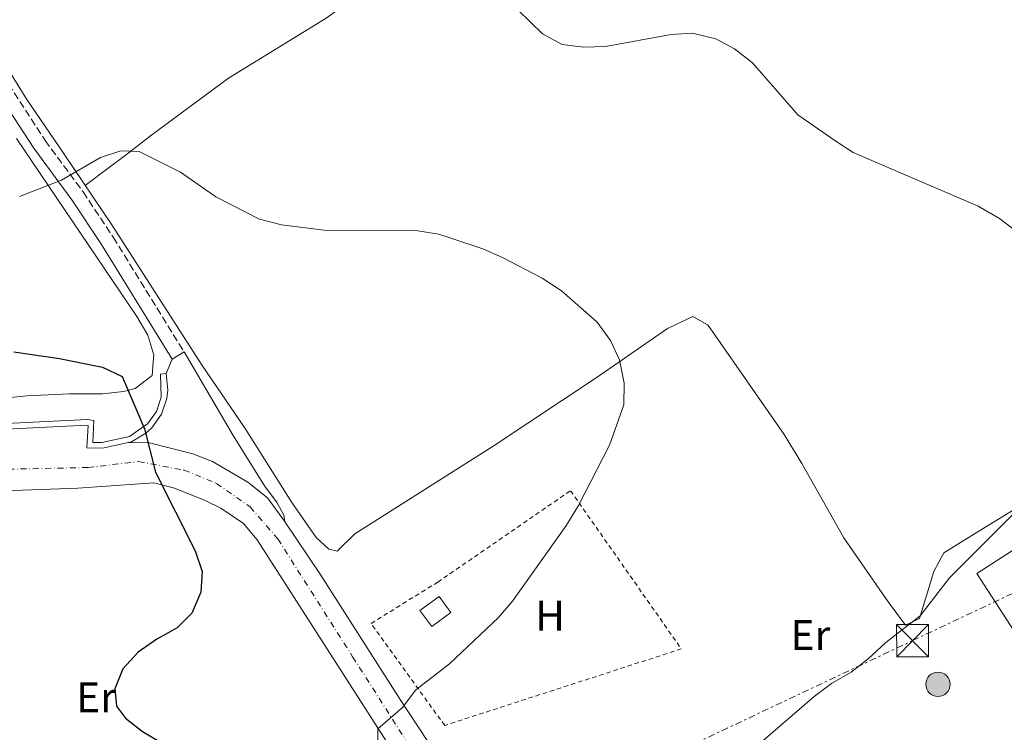
# Model space of a CAD drawing. Units: metres. Extents: x 600527 to 603966, y 4736104 to 4738468.
# Drawn here: x 602493 to 602723, y 4737796 to 4737963 of the extents above; entities that cross this region are included whole.
import ezdxf
from ezdxf.enums import TextEntityAlignment as Align

# ---------------------------------------------------------------- set-up
doc = ezdxf.new("R2010")
doc.units = ezdxf.units.M
doc.header["$MEASUREMENT"] = 0
for name, pattern in [('DGN Style 2', [1.7399219301090239, 1.043953158065414, -0.6959687720436097]), ('DGN Style 3', [2.435890702152634, 1.739921930109024, -0.6959687720436097]), ('DGN Style 4', [2.7856150101045474, 1.391937544087219, -0.6959687720436097, 0.001739921930109024, -0.6959687720436097]), ('DGN Style 7', [3.4798438602180486, 1.565929737098122, -0.6959687720436097, 0.5219765790327072, -0.6959687720436097])]:
    doc.linetypes.add(name, pattern=pattern)
for name, color, linetype, lineweight in [('Camino', 7, 'DGN Style 3', 0), ('Curva de nivel directora', 30, 'Continuous', 30), ('Curva de nivel intermedia', 30, 'Continuous', 0), ('Edificio', 1, 'Continuous', 13), ('Eje pista pavimentada', 7, 'DGN Style 4', 0), ('Etiqueta de uso rústico', 92, 'Continuous', 0), ('Línea blanca (vial)', 7, 'Continuous', 13), ('Línea de asfalto', 7, 'Continuous', 13), ('Línea de bordillo', 7, 'Continuous', 13), ('Línea de cambio de uso (parcela vista)', 92, 'Continuous', 0), ('Línea eléctrica', 6, 'DGN Style 7', 0), ('Margen derecho', 7, 'Continuous', 0), ('Nave industrial', 1, 'Continuous', 13), ('pavimentado', 23, 'Continuous', 0), ('Poste tendido eléctrico', 7, 'Continuous', 0), ('Tela metálica o alambrada', 7, 'DGN Style 2', 0), ('Torre eléctrica', 7, 'Continuous', 0), ('Transformador', 7, 'Continuous', 0)]:
    doc.layers.add(name, color=color, linetype=linetype, lineweight=lineweight)
doc.styles.add('Style-Arial', font='arial.ttf')

# ---------------------------------------------------------------- blocks, each defined once
blk = doc.blocks.new('5TME')
at = {"layer": 'Transformador', "color": 7, "linetype": 'Continuous', "lineweight": 0}
for p, q in [((-0.375, 0.375), (0.375, -0.375)), ((0.3723, 0.3776), (-0.3716, -0.3784))]:
    blk.add_line(p, q, dxfattribs=at)
at = {"layer": 'Transformador', "color": 7, "linetype": 'Continuous', "lineweight": 0, "flags": 128}
blk.add_lwpolyline([(-0.375, -0.375), (0.375, -0.375), (0.375, 0.375), (-0.375, 0.375), (-0.3716, -0.3784)], dxfattribs=at)
blk = doc.blocks.new('5PELE')
at = {"layer": 'Transformador', "linetype": 'Continuous', "lineweight": 0}
h = blk.add_hatch(color=9, dxfattribs=at)
edge = h.paths.add_edge_path()
edge.add_arc((-2.000000476837158e-05, 0), 0.2850000000000001, 0, 360)
at = {"layer": 'Transformador', "color": 252, "linetype": 'Continuous', "lineweight": 0}
blk.add_circle((-2.000000476837158e-05, 0), 0.2850000000000001, dxfattribs=at)

msp = doc.modelspace()

# ---------------------------------------------------------------- linework, layer by layer
at = {"layer": 'Camino', "color": 7, "linetype": 'DGN Style 3', "lineweight": 0}
msp.add_polyline3d([(602343.0899999997, 4738175.529999999, 436.3200000000071), (602357.8099999984, 4738152.090000001, 436.7400000000054), (602380.4400000018, 4738116.070000002, 436.5299999999989), (602390.9699999974, 4738100.100000001, 435.2599999999948), (602403.3799999993, 4738080.5, 434.4100000000037), (602440.11, 4738024.740000002, 431.6699999999983), (602478.0799999969, 4737965.850000001, 430.3699999999955), (602498.6999999986, 4737934.300000002, 428.8899999999994), (602507.57, 4737922.230000001, 427.9700000000012), (602514.6299999988, 4737911.640000002, 427.4100000000035), (602531.2100000015, 4737884.77, 426.550000000003)], dxfattribs=at)
at = {"layer": 'Curva de nivel directora', "color": 30, "linetype": 'Continuous', "lineweight": 30, "elevation": 425, "flags": 128}
msp.add_lwpolyline([(602491.4000000006, 4737884.810000001), (602502.0400000003, 4737883.260000002), (602512.1599999988, 4737881.170000001), (602516.6899999996, 4737879.050000003), (602521.949999999, 4737866.779999999), (602524.5700000008, 4737856.590000001), (602533.829999999, 4737838.170000001), (602535.4800000007, 4737833.350000001), (602535.1299999999, 4737828.550000001), (602533.0099999986, 4737823.640000002), (602529.5799999998, 4737820.220000003), (602524.8199999989, 4737817.5), (602520.5099999994, 4737814.449999999), (602516.8899999985, 4737810.590000001), (602515.0399999999, 4737805.91), (602515.4299999989, 4737801.869999999), (602517.5299999999, 4737799.000000002), (602521.4900000007, 4737795.939999999), (602530.4600000004, 4737790.580000003)], dxfattribs=at)
at = {"layer": 'Curva de nivel intermedia', "color": 30, "linetype": 'Continuous', "lineweight": 0, "flags": 128}
for points, elevation in [([(602726.1000000014, 4737912.970000002), (602722.1100000016, 4737915.98), (602717.1699999997, 4737918.91), (602687.9000000021, 4737931.470000001), (602683.5700000003, 4737934.230000001), (602674.9100000013, 4737940.24), (602664.320000001, 4737952.440000001), (602660.120000001, 4737955.75), (602655.7100000011, 4737958.089999998), (602650.2700000006, 4737959.359999998), (602645.2700000005, 4737959.060000001), (602629.9000000014, 4737956.26), (602624.7000000002, 4737956.09), (602619.7500000015, 4737956.77), (602615.1200000001, 4737959.239999999), (602603.5599999998, 4737970.569999999)], 435.0000000000001), ([(602554.0199999993, 4737914.539999999), (602548.8600000005, 4737915.880000002), (602538.6800000014, 4737921.099999999), (602530.38, 4737926.859999998), (602520.6900000004, 4737931.710000001), (602516.4000000012, 4737931.880000001), (602511.6600000004, 4737930.27), (602502.5499999997, 4737924.970000001), (602492.6800000014, 4737921.140000001)], 430), ([(602576.57, 4737792.470000001), (602576.6100000002, 4737796.539999999), (602582.3700000005, 4737801.529999999), (602585.4700000006, 4737805.640000001), (602593.400000001, 4737811.730000001), (602604.8400000005, 4737822.599999999), (602608.0800000017, 4737826.409999999), (602620.7300000006, 4737844.189999998), (602623.5800000003, 4737848.789999999), (602630.8600000005, 4737862.930000001), (602634.1799999997, 4737872.390000001), (602634.26, 4737877.49), (602633.2000000007, 4737882.92), (602631.0800000017, 4737887.439999999), (602627.9700000002, 4737891.739999999), (602619.5900000005, 4737899.07), (602615.0599999998, 4737901.999999999), (602605.7700000004, 4737906.859999998), (602601.1500000004, 4737908.930000001), (602590.8700000007, 4737912.369999997), (602585.9300000009, 4737913.109999999), (602563.9900000005, 4737913.3), (602554.0199999993, 4737914.539999999)], 430), ([(602691.4000000001, 4737812.890000001), (602695.5100000007, 4737816.76), (602703.5300000005, 4737822.989999999), (602710.4200000016, 4737831.869999997), (602729.3200000002, 4737850.789999999)], 435.0000000000001), ([(602666.1900000018, 4737793.230000001), (602678.72, 4737804.100000001), (602682.8200000017, 4737807.140000001), (602687.4400000017, 4737809.84), (602691.4000000001, 4737812.890000001)], 435.0000000000001)]:
    msp.add_lwpolyline(points, dxfattribs=dict(at, elevation=elevation))
at = {"layer": 'Edificio', "color": 1, "linetype": 'Continuous', "lineweight": 13, "elevation": 431.2599999999948, "flags": 128}
msp.add_lwpolyline([(602593.6699999999, 4737823.75), (602589.2199999997, 4737820.480000001), (602586.4500000002, 4737824.26), (602590.9100000003, 4737827.52), (602593.6699999999, 4737823.75)], close=True, dxfattribs=at)
at = {"layer": 'Edificio', "color": 51, "linetype": 'Continuous', "lineweight": 13, "elevation": 431.2599999999948, "flags": 128}
msp.add_lwpolyline([(602589.2199999997, 4737820.480000001), (602586.4500000002, 4737824.26), (602590.9100000003, 4737827.52), (602593.6699999999, 4737823.75), (602589.2199999997, 4737820.480000001)], dxfattribs=at)
at = {"layer": 'Eje pista pavimentada', "color": 7, "linetype": 'DGN Style 4', "lineweight": 0}
msp.add_polyline3d([(602490.0500000007, 4737857.310000001, 423.5099999999948), (602508.7500000001, 4737857.710000001, 424.1699999999984), (602520.5599999987, 4737859.09, 425.0599999999978), (602531.1900000013, 4737857.120000001, 425.8600000000006), (602538.7999999999, 4737854, 426.3699999999953), (602546.6799999989, 4737848.490000002, 426.8500000000059), (602553.1700000021, 4737841.000000001, 427.4900000000052), (602570.6900000015, 4737813.430000001, 429.0099999999948), (602586.2399999973, 4737789.010000001, 430.1600000000035), (602595.0199999993, 4737776.340000002, 430.9299999999931), (602606.2399999975, 4737758.810000001, 432.050000000003), (602615.1000000001, 4737741.28, 433.6600000000035), (602619.8200000008, 4737726.170000001, 435.0399999999937), (602623.7500000002, 4737711.4, 434.8699999999955), (602624.6145288212, 4737706.455851303, 434.6508999999932)], dxfattribs=at)
at = {"layer": 'Línea blanca (vial)', "color": 7, "linetype": 'Continuous', "lineweight": 13}
for points in [[(602554.6999999988, 4737845.170000002, 427.6499999999943), (602550.7199999979, 4737850.580000001, 427.229999999996), (602546.1700000016, 4737854.290000001, 426.800000000003), (602537.8999999991, 4737859.100000001, 426.3800000000048), (602533.25, 4737860.9, 425.9900000000054), (602522.8200000006, 4737863.560000001, 425.2599999999948), (602517.8500000017, 4737863.520000001, 424.8899999999995)], [(602613.8299999982, 4737676.65, 433.3800000000048), (602613.1599999999, 4737714.82, 434.8699999999955), (602612.2800000014, 4737734.710000001, 434.020000000004), (602611.0399999988, 4737739.53, 433.7400000000052), (602608.399999999, 4737746.540000002, 433.0899999999965), (602602.9099999993, 4737756.390000002, 432.029999999999), (602583.2100000007, 4737786.430000001, 430.1999999999971), (602548.3199999996, 4737840.800000002, 427.229999999996), (602545.1400000011, 4737844.61, 426.699999999997), (602539.8199999991, 4737848.2, 426.3500000000058), (602536.1299999988, 4737850.02, 426.1600000000035), (602528.9800000008, 4737852.910000003, 425.7400000000052), (602524.1399999993, 4737854.160000001, 425.0500000000029), (602506.3799999986, 4737852.86, 423.8300000000017)], [(602639.9499999986, 4737727.750000001, 436.350000000006), (602635.0500000012, 4737726.460000001, 436.1399999999996), (602630.6900000004, 4737727.189999999, 435.9299999999932), (602627.4999999986, 4737730.320000002, 435.0800000000018), (602622.36, 4737738.310000002, 434.020000000004), (602613.530000001, 4737754.550000001, 432.5700000000071), (602605.1400000001, 4737768.320000002, 431.5299999999989), (602592.8299999987, 4737786.680000002, 430.1999999999971), (602581.8299999972, 4737803.380000004, 429.8000000000029), (602563.1000000008, 4737832.720000002, 427.8600000000007), (602554.6999999988, 4737845.170000002, 427.6499999999943)]]:
    msp.add_polyline3d(points, dxfattribs=at)
at = {"layer": 'Línea de asfalto', "color": 7, "linetype": 'Continuous', "lineweight": 13, "elevation": 426.550000000003, "flags": 128}
msp.add_lwpolyline([(602531.2100000015, 4737884.77), (602528.4600000001, 4737883.070000002)], dxfattribs=at)
at = {"layer": 'Línea de asfalto', "color": 7, "linetype": 'Continuous', "lineweight": 13, "extrusion": (0.0268705341859604, 0.06245082782274491, 0.9976862575463367), "elevation": 312500.5445044686, "flags": 128}
msp.add_lwpolyline([(1319105.482933718, -4579615.796835596), (1319105.482933718, -4579612.119621976)], dxfattribs=at)
at = {"layer": 'Línea de asfalto', "color": 7, "linetype": 'Continuous', "lineweight": 13}
for points in [[(602554.6999999988, 4737845.170000002, 427.6499999999943), (602554.6299999994, 4737846.41, 427.1199999999953), (602552.9899999988, 4737849.430000001, 426.9100000000035), (602550.0499999997, 4737853.400000001, 426.6900000000024), (602542.6800000002, 4737865.200000001, 426.3800000000048), (602531.2100000015, 4737884.77, 426.550000000003)], [(602506.3799999986, 4737852.86, 423.3999999999943), (602469.5300000017, 4737851.560000001, 422.6900000000023), (602433.7399999974, 4737850.75, 421.0700000000071), (602416.1099999986, 4737851.01, 420.6399999999995), (602401.8900000006, 4737849.810000001, 420.2200000000012), (602382.3099999982, 4737849.100000001, 419.3300000000017), (602374.6700000007, 4737849.470000002, 418.9499999999972), (602361.2199999993, 4737851.980000002, 418.9499999999972), (602342.379999999, 4737855.810000001, 417.8800000000047), (602322.649999999, 4737858.340000001, 417.070000000007), (602313.3399999995, 4737856.230000001, 416.820000000007)]]:
    msp.add_polyline3d(points, dxfattribs=at)
at = {"layer": 'Línea de bordillo', "color": 7, "linetype": 'Continuous', "lineweight": 13}
for points in [[(602450.1000000013, 4737866.040000001, 421.9199999999983), (602508.5399999978, 4737868.940000001, 424.4700000000012), (602510.1299999993, 4737868.690000001, 424.4700000000012), (602509.8599999989, 4737863.600000001, 424.2499999999999), (602511.9499999987, 4737863.58, 424.5899999999967), (602518.4200000018, 4737865, 425.1900000000023), (602522.690000001, 4737867.91, 425.5800000000017), (602524.7299999994, 4737870.82, 425.9199999999984), (602525.8700000016, 4737874.190000001, 426.2799999999988), (602525.6900000006, 4737879.570000002, 426.800000000003), (602527.0100000015, 4737879.7, 426.5899999999966)], [(602527.0100000015, 4737879.7, 426.800000000003), (602527.3999999983, 4737875.830000001, 426.4600000000065), (602527.1799999992, 4737873.9, 426.2799999999988), (602525.9200000007, 4737870.220000001, 425.9199999999984), (602523.6900000002, 4737867.040000003, 425.5800000000017), (602522.2600000018, 4737865.720000002, 425.4400000000023), (602518.909999999, 4737863.75, 425.1900000000023), (602517.8500000017, 4737863.520000001, 425.1000000000059)], [(602517.8500000017, 4737863.520000001, 425.1000000000059), (602512.0899999995, 4737862.250000001, 424.5899999999967), (602508.4699999986, 4737862.290000001, 424.2499999999999), (602508.739999999, 4737867.560000001, 424.4700000000012), (602508.4699999986, 4737867.600000001, 424.4700000000012), (602450.1700000005, 4737864.710000002, 421.9199999999983)]]:
    msp.add_polyline3d(points, dxfattribs=at)
at = {"layer": 'Línea de cambio de uso (parcela vista)', "color": 92, "linetype": 'Continuous', "lineweight": 0}
for points in [[(602508.0700000003, 4737923.74, 426.9900000000052), (602513.4800000006, 4737927.77, 428.9799999999959), (602517.4000000004, 4737930.75, 429.4400000000023), (602523.6799999997, 4737935.58, 428.9799999999959), (602541.5899999999, 4737948.869999999, 430.3000000000029), (602564.4800000006, 4737962.9, 432.2899999999936), (602585.3399999999, 4737977.890000001, 432.2899999999936), (602600.0599999996, 4737986.41, 435.6100000000006), (602619.3499999996, 4737998.699999999, 436.2700000000041), (602645.29, 4738013.67, 438.0800000000018), (602672.6600000003, 4738031.57, 439.5899999999965), (602697.7999999998, 4738047.82, 441.5200000000041), (602728.2000000002, 4738068.02, 441.570000000007), (602760.7800000003, 4738089.57, 442.3000000000029), (602775.6500000004, 4738099.699999999, 441.5800000000018), (602786.29, 4738107.32, 437.6000000000058), (602790.6100000005, 4738109.800000001, 436.7599999999948), (602803.9299999997, 4738116.199999999, 434.429999999993), (602817.7000000002, 4738124.26, 432.2899999999936), (602833.5691999998, 4738133.1195, 430.3000000000029)], [(602730.4100000003, 4737850.82, 434.0099999999948), (602717.29, 4737842.84, 434.3399999999965), (602709.1100000005, 4737837.76, 433.3399999999965), (602706.75, 4737833.4, 433.8399999999965), (602703.4000000004, 4737822.390000001, 435), (602700.1299999999, 4737820.77, 434.0099999999948), (602696.0899999999, 4737826.300000001, 434.0099999999948), (602685.7000000002, 4737841.24, 432.679999999993), (602675.8799999999, 4737858.619999999, 431.2400000000052), (602671.7000000002, 4737865.430000001, 431.0200000000041), (602654.4299999997, 4737890.32, 431.0200000000041), (602653.7999999998, 4737891.119999999, 431.0200000000041), (602650.3099999996, 4737893.08, 431.0200000000041), (602644.3799999999, 4737890.220000001, 430.0200000000041), (602627.9500000002, 4737878.850000001, 428.8999999999942), (602603.5700000003, 4737862.730000001, 427.5), (602571.2000000002, 4737842.199999999, 427.3699999999953), (602567.0899999999, 4737838.130000001, 427.3699999999953), (602565.1100000005, 4737838.560000001, 427.3699999999953), (602562.1100000005, 4737841.310000001, 426.7100000000065), (602556.4800000006, 4737849.560000001, 426.0399999999936), (602545.5199999996, 4737866.869999999, 426.3800000000047), (602535.4800000006, 4737881.609999999, 426.7100000000065), (602514.2999999998, 4737914.51, 428.0299999999989), (602503.1399999997, 4737931.029999999, 429.6399999999995), (602494.4400000004, 4737943.890000001, 430.3600000000006), (602486.2300000006, 4737957, 431.0200000000041)], [(602480.0300000003, 4737873.039999999, 424.0200000000041), (602494.4199999999, 4737874.460000001, 423.3500000000058), (602504.4100000003, 4737874.960000001, 425.3399999999965), (602512.1399999997, 4737875, 424.3500000000058), (602517.0599999996, 4737875.539999999, 424.7799999999989), (602519.79, 4737876.230000001, 425.0099999999948), (602523.7400000002, 4737879.289999999, 425.3399999999965), (602523.9900000002, 4737882.369999999, 426.3399999999965), (602524.1100000005, 4737884.01, 426.3399999999965), (602522.7300000006, 4737888.710000001, 426.3399999999965), (602520.1799999997, 4737893.029999999, 426.5200000000041), (602492, 4737934.76, 429.2400000000052)]]:
    msp.add_polyline3d(points, dxfattribs=at)
at = {"layer": 'Línea eléctrica', "color": 6, "linetype": 'DGN Style 7', "lineweight": 0}
msp.add_polyline3d([(602261.2199999979, 4737609.849999999, 429.75), (602437.3399999988, 4737693.010000001, 421.8500000000058), (602616.2499999994, 4737776.77, 436.4199999999983), (602701.7699999998, 4737817.180000001, 435), (602775.8500000027, 4737852.17, 435), (602848.1099999992, 4737886.75, 438.929999999993), (602917.5899999999, 4737916.9, 439.5099999999948), (603099.9299999992, 4737990.86, 424.2599999999948), (603279.1799999995, 4738065.820000002, 418.3699999999953)], dxfattribs=at)
at = {"layer": 'Margen derecho', "color": 7, "linetype": 'Continuous', "lineweight": 0}
msp.add_polyline3d([(602340.3799999985, 4738173.75, 436.3200000000071), (602355.0599999991, 4738150.360000002, 436.7400000000054), (602377.7199999995, 4738114.320000002, 436.5299999999989), (602388.2499999994, 4738098.340000002, 435.2599999999948), (602400.659999999, 4738078.75, 434.4100000000037), (602437.3899999998, 4738022.970000002, 431.6699999999983), (602475.3699999999, 4737964.09, 430.3699999999955), (602496.0399999986, 4737932.450000001, 428.8899999999994), (602504.9100000003, 4737920.37, 427.9700000000012), (602511.9100000006, 4737909.890000002, 427.4100000000035), (602528.4600000001, 4737883.070000002, 426.550000000003)], dxfattribs=at)
at = {"layer": 'Nave industrial', "color": 1, "linetype": 'Continuous', "lineweight": 13, "extrusion": (-0.002852407603900109, 0.0044101419555738, 0.9999862071142746), "elevation": 19617.18535339355, "flags": 128}
msp.add_lwpolyline([(602772.5988276219, 4737779.389021454), (602738.4089667134, 4737757.268806468), (602715.6584317292, 4737792.43914849), (602749.8582925969, 4737814.559363602), (602772.5988276219, 4737779.389021454)], close=True, dxfattribs=at)
at = {"layer": 'Nave industrial', "color": 1, "linetype": 'Continuous', "lineweight": 13, "extrusion": (-0.002852407603900109, 0.0044101419555738, 0.9999862071142746), "elevation": 19617.18534768873, "flags": 128}
msp.add_lwpolyline([(602749.8582925969, 4737814.559363602), (602715.6584317292, 4737792.43914849), (602738.4089667134, 4737757.268806468), (602772.5988276219, 4737779.389021454), (602749.8582925969, 4737814.559363602)], dxfattribs=at)
at = {"layer": 'pavimentado', "color": 23, "linetype": 'Continuous', "lineweight": 0}
for points in [[(602450.170000001, 4737864.710000001, 421.9199999999983), (602508.469999999, 4737867.599999999, 424.4700000000012), (602508.7399999994, 4737867.560000001, 424.4700000000012), (602508.469999999, 4737862.29, 424.25), (602512.0900000001, 4737862.25, 424.5899999999965), (602517.8500000023, 4737863.52, 425.1000000000058), (602522.8200000012, 4737863.56, 425.2599999999948), (602533.2500000005, 4737860.899999999, 425.9900000000052), (602537.8999999998, 4737859.100000001, 426.3800000000047), (602546.170000002, 4737854.29, 426.8000000000029), (602550.7199999985, 4737850.58, 427.2299999999959), (602554.6999999993, 4737845.170000001, 427.6499999999942), (602563.1000000013, 4737832.720000001, 427.8600000000006), (602581.8299999976, 4737803.380000002, 429.8000000000029), (602592.8299999991, 4737786.680000001, 430.1999999999971)], [(602583.2100000012, 4737786.430000001, 430.1999999999971), (602548.3200000002, 4737840.800000001, 427.2299999999959), (602545.1400000015, 4737844.609999999, 426.6999999999971), (602539.8199999996, 4737848.199999999, 426.3500000000058), (602536.1299999993, 4737850.019999999, 426.1600000000035), (602528.9800000013, 4737852.910000001, 425.7400000000052), (602524.1399999999, 4737854.160000001, 425.0500000000029), (602506.3799999991, 4737852.859999999, 423.8300000000018), (602469.5300000021, 4737851.560000001, 422.6900000000023)]]:
    msp.add_polyline3d(points, dxfattribs=at)
at = {"layer": 'Tela metálica o alambrada', "color": 7, "linetype": 'DGN Style 2', "lineweight": 0}
msp.add_polyline3d([(602592.2400000002, 4737797.33, 430.8999999999942), (602575, 4737821.199999999, 429.1999999999971), (602590.6100000005, 4737830.869999999, 428.570000000007), (602621.7000000002, 4737852.289999999, 429.8399999999965), (602647.6399999997, 4737815.25, 433.4499999999971), (602592.2400000002, 4737797.33, 430.8999999999942)], dxfattribs=at)

# ---------------------------------------------------------------- block references
at = {"layer": 'Poste tendido eléctrico', "color": 7, "linetype": 'Continuous', "lineweight": 0, "xscale": 10, "yscale": 10, "zscale": 10}
msp.add_blockref('5PELE', (602707.7199999997, 4737806.970000002, 435.0299999999989), dxfattribs=at)
at = {"layer": 'Torre eléctrica', "color": 7, "linetype": 'Continuous', "lineweight": 0, "xscale": 10, "yscale": 10, "zscale": 10}
msp.add_blockref('5TME', (602701.7800000008, 4737817.180000001, 435), dxfattribs=at)

# ---------------------------------------------------------------- texts
at = {"layer": 'Etiqueta de uso rústico', "color": 92, "linetype": 'Continuous', "lineweight": 0, "style": 'Style-Arial'}
for s, p in [('H', (602616.9116459864, 4737823.020009999, 430.8899999999995)), ('Er', (602677.8454566075, 4737818.490010001, 433.8800000000047)), ('Er', (602510.6154566102, 4737803.92001, 424.3999999999942))]:
    msp.add_text(s, height=7.000000000000002, dxfattribs=at).set_placement(p, align=Align.MIDDLE_CENTER)

doc.saveas('drawing.dxf')
